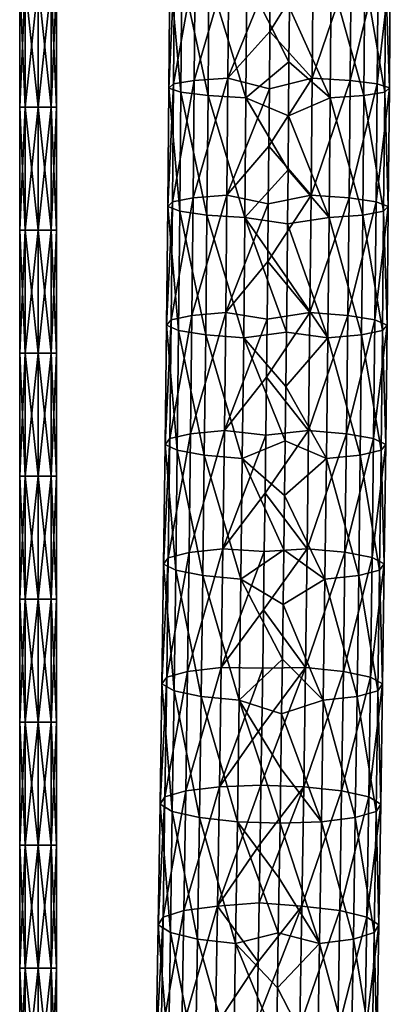
# Model space of a CAD drawing. Units: millimetres. Extents: x -35 to 35, y -754 to 140.
# Drawn here: x -1 to 11, y -396 to -364 of the extents above; entities that cross this region are included whole.
import ezdxf

# ---------------------------------------------------------------- set-up
doc = ezdxf.new("R2010")
doc.units = ezdxf.units.MM
doc.header["$LTSCALE"] = 6.378026
for name, color, linetype in [('109', 7, 'CONTINUOUS'), ('110', 7, 'CONTINUOUS'), ('65', 7, 'CONTINUOUS'), ('66', 7, 'CONTINUOUS')]:
    doc.layers.add(name, color=color, linetype=linetype)

msp = doc.modelspace()

# ---------------------------------------------------------------- linework, layer by layer
at = {"layer": '109', "linetype": 'CONTINUOUS'}
for points in [[(-0.424, -362.72, 0.424), (-0.6, -362.72), (-0.424, -366.724, 0.424), (-0.424, -362.72, 0.424)], [(-0.424, -366.724, 0.424), (-0.6, -362.72), (-0.6, -366.724), (-0.424, -366.724, 0.424)], [(0, -362.72, 0.6), (-0.424, -362.72, 0.424), (0, -366.724, 0.6), (0, -362.72, 0.6)], [(0, -366.724, 0.6), (-0.424, -362.72, 0.424), (-0.424, -366.724, 0.424), (0, -366.724, 0.6)], [(0.424, -362.72, 0.424), (0, -362.72, 0.6), (0.424, -366.724, 0.424), (0.424, -362.72, 0.424)], [(0.424, -366.724, 0.424), (0, -362.72, 0.6), (0, -366.724, 0.6), (0.424, -366.724, 0.424)], [(0.6, -362.72), (0.424, -362.72, 0.424), (0.6, -366.724), (0.6, -362.72)], [(0.6, -366.724), (0.424, -362.72, 0.424), (0.424, -366.724, 0.424), (0.6, -366.724)], [(-0.424, -366.724, 0.424), (-0.6, -366.724), (-0.424, -370.728, 0.424), (-0.424, -366.724, 0.424)], [(-0.424, -370.728, 0.424), (-0.6, -366.724), (-0.6, -370.728), (-0.424, -370.728, 0.424)], [(0, -366.724, 0.6), (-0.424, -366.724, 0.424), (0, -370.728, 0.6), (0, -366.724, 0.6)], [(0, -370.728, 0.6), (-0.424, -366.724, 0.424), (-0.424, -370.728, 0.424), (0, -370.728, 0.6)], [(0.424, -366.724, 0.424), (0, -366.724, 0.6), (0.424, -370.728, 0.424), (0.424, -366.724, 0.424)], [(0.424, -370.728, 0.424), (0, -366.724, 0.6), (0, -370.728, 0.6), (0.424, -370.728, 0.424)], [(0.6, -366.724), (0.424, -366.724, 0.424), (0.6, -370.728), (0.6, -366.724)], [(0.6, -370.728), (0.424, -366.724, 0.424), (0.424, -370.728, 0.424), (0.6, -370.728)], [(-0.424, -370.728, 0.424), (-0.6, -370.728), (-0.424, -374.732, 0.424), (-0.424, -370.728, 0.424)], [(-0.424, -374.732, 0.424), (-0.6, -370.728), (-0.6, -374.732), (-0.424, -374.732, 0.424)], [(0, -370.728, 0.6), (-0.424, -370.728, 0.424), (0, -374.732, 0.6), (0, -370.728, 0.6)], [(0, -374.732, 0.6), (-0.424, -370.728, 0.424), (-0.424, -374.732, 0.424), (0, -374.732, 0.6)], [(0.424, -370.728, 0.424), (0, -370.728, 0.6), (0.424, -374.732, 0.424), (0.424, -370.728, 0.424)], [(0.424, -374.732, 0.424), (0, -370.728, 0.6), (0, -374.732, 0.6), (0.424, -374.732, 0.424)], [(0.6, -370.728), (0.424, -370.728, 0.424), (0.6, -374.732), (0.6, -370.728)], [(0.6, -374.732), (0.424, -370.728, 0.424), (0.424, -374.732, 0.424), (0.6, -374.732)], [(-0.424, -374.732, 0.424), (-0.6, -374.732), (-0.424, -378.736, 0.424), (-0.424, -374.732, 0.424)], [(-0.424, -378.736, 0.424), (-0.6, -374.732), (-0.6, -378.736), (-0.424, -378.736, 0.424)], [(0, -374.732, 0.6), (-0.424, -374.732, 0.424), (0, -378.736, 0.6), (0, -374.732, 0.6)], [(0, -378.736, 0.6), (-0.424, -374.732, 0.424), (-0.424, -378.736, 0.424), (0, -378.736, 0.6)], [(0.424, -374.732, 0.424), (0, -374.732, 0.6), (0.424, -378.736, 0.424), (0.424, -374.732, 0.424)], [(0.424, -378.736, 0.424), (0, -374.732, 0.6), (0, -378.736, 0.6), (0.424, -378.736, 0.424)], [(0.6, -374.732), (0.424, -374.732, 0.424), (0.6, -378.736), (0.6, -374.732)], [(0.6, -378.736), (0.424, -374.732, 0.424), (0.424, -378.736, 0.424), (0.6, -378.736)], [(-0.424, -378.736, 0.424), (-0.6, -378.736), (-0.424, -382.74, 0.424), (-0.424, -378.736, 0.424)], [(-0.424, -382.74, 0.424), (-0.6, -378.736), (-0.6, -382.74), (-0.424, -382.74, 0.424)], [(0, -378.736, 0.6), (-0.424, -378.736, 0.424), (0, -382.74, 0.6), (0, -378.736, 0.6)], [(0, -382.74, 0.6), (-0.424, -378.736, 0.424), (-0.424, -382.74, 0.424), (0, -382.74, 0.6)], [(0.424, -378.736, 0.424), (0, -378.736, 0.6), (0.424, -382.74, 0.424), (0.424, -378.736, 0.424)], [(0.424, -382.74, 0.424), (0, -378.736, 0.6), (0, -382.74, 0.6), (0.424, -382.74, 0.424)], [(0.6, -378.736), (0.424, -378.736, 0.424), (0.6, -382.74), (0.6, -378.736)], [(0.6, -382.74), (0.424, -378.736, 0.424), (0.424, -382.74, 0.424), (0.6, -382.74)], [(-0.424, -382.74, 0.424), (-0.6, -382.74), (-0.424, -386.744, 0.424), (-0.424, -382.74, 0.424)], [(-0.424, -386.744, 0.424), (-0.6, -382.74), (-0.6, -386.744), (-0.424, -386.744, 0.424)], [(0, -382.74, 0.6), (-0.424, -382.74, 0.424), (0, -386.744, 0.6), (0, -382.74, 0.6)], [(0, -386.744, 0.6), (-0.424, -382.74, 0.424), (-0.424, -386.744, 0.424), (0, -386.744, 0.6)], [(0.424, -382.74, 0.424), (0, -382.74, 0.6), (0.424, -386.744, 0.424), (0.424, -382.74, 0.424)], [(0.424, -386.744, 0.424), (0, -382.74, 0.6), (0, -386.744, 0.6), (0.424, -386.744, 0.424)], [(0.6, -382.74), (0.424, -382.74, 0.424), (0.6, -386.744), (0.6, -382.74)], [(0.6, -386.744), (0.424, -382.74, 0.424), (0.424, -386.744, 0.424), (0.6, -386.744)], [(-0.424, -386.744, 0.424), (-0.6, -386.744), (-0.424, -390.748, 0.424), (-0.424, -386.744, 0.424)], [(-0.424, -390.748, 0.424), (-0.6, -386.744), (-0.6, -390.748), (-0.424, -390.748, 0.424)], [(0, -386.744, 0.6), (-0.424, -386.744, 0.424), (0, -390.748, 0.6), (0, -386.744, 0.6)], [(0, -390.748, 0.6), (-0.424, -386.744, 0.424), (-0.424, -390.748, 0.424), (0, -390.748, 0.6)], [(0.424, -386.744, 0.424), (0, -386.744, 0.6), (0.424, -390.748, 0.424), (0.424, -386.744, 0.424)], [(0.424, -390.748, 0.424), (0, -386.744, 0.6), (0, -390.748, 0.6), (0.424, -390.748, 0.424)], [(0.6, -386.744), (0.424, -386.744, 0.424), (0.6, -390.748), (0.6, -386.744)], [(0.6, -390.748), (0.424, -386.744, 0.424), (0.424, -390.748, 0.424), (0.6, -390.748)], [(-0.424, -390.748, 0.424), (-0.6, -390.748), (-0.424, -394.752, 0.424), (-0.424, -390.748, 0.424)], [(-0.424, -394.752, 0.424), (-0.6, -390.748), (-0.6, -394.752), (-0.424, -394.752, 0.424)], [(0, -390.748, 0.6), (-0.424, -390.748, 0.424), (0, -394.752, 0.6), (0, -390.748, 0.6)], [(0, -394.752, 0.6), (-0.424, -390.748, 0.424), (-0.424, -394.752, 0.424), (0, -394.752, 0.6)], [(0.424, -390.748, 0.424), (0, -390.748, 0.6), (0.424, -394.752, 0.424), (0.424, -390.748, 0.424)], [(0.424, -394.752, 0.424), (0, -390.748, 0.6), (0, -394.752, 0.6), (0.424, -394.752, 0.424)], [(0.6, -390.748), (0.424, -390.748, 0.424), (0.6, -394.752), (0.6, -390.748)], [(0.6, -394.752), (0.424, -390.748, 0.424), (0.424, -394.752, 0.424), (0.6, -394.752)], [(-0.424, -394.752, 0.424), (-0.6, -394.752), (-0.424, -398.756, 0.424), (-0.424, -394.752, 0.424)], [(-0.424, -398.756, 0.424), (-0.6, -394.752), (-0.6, -398.756), (-0.424, -398.756, 0.424)], [(0, -394.752, 0.6), (-0.424, -394.752, 0.424), (0, -398.756, 0.6), (0, -394.752, 0.6)], [(0, -398.756, 0.6), (-0.424, -394.752, 0.424), (-0.424, -398.756, 0.424), (0, -398.756, 0.6)], [(0.424, -394.752, 0.424), (0, -394.752, 0.6), (0.424, -398.756, 0.424), (0.424, -394.752, 0.424)], [(0.424, -398.756, 0.424), (0, -394.752, 0.6), (0, -398.756, 0.6), (0.424, -398.756, 0.424)], [(0.6, -394.752), (0.424, -394.752, 0.424), (0.6, -398.756), (0.6, -394.752)], [(0.6, -398.756), (0.424, -394.752, 0.424), (0.424, -398.756, 0.424), (0.6, -398.756)]]:
    msp.add_3dface(points, dxfattribs=at)
at = {"layer": '110', "linetype": 'CONTINUOUS'}
for points in [[(-0.6, -366.724), (-0.6, -362.72), (-0.424, -362.72, -0.424), (-0.6, -366.724)], [(-0.6, -366.724), (-0.424, -362.72, -0.424), (-0.424, -366.724, -0.424), (-0.6, -366.724)], [(-0.424, -362.72, -0.424), (0, -362.72, -0.6), (-0.424, -366.724, -0.424), (-0.424, -362.72, -0.424)], [(-0.424, -366.724, -0.424), (0, -362.72, -0.6), (0, -366.724, -0.6), (-0.424, -366.724, -0.424)], [(0, -362.72, -0.6), (0.424, -362.72, -0.424), (0, -366.724, -0.6), (0, -362.72, -0.6)], [(0, -366.724, -0.6), (0.424, -362.72, -0.424), (0.424, -366.724, -0.424), (0, -366.724, -0.6)], [(0.6, -362.72), (0.6, -366.724), (0.424, -366.724, -0.424), (0.6, -362.72)], [(0.424, -362.72, -0.424), (0.6, -362.72), (0.424, -366.724, -0.424), (0.424, -362.72, -0.424)], [(-0.6, -370.728), (-0.6, -366.724), (-0.424, -366.724, -0.424), (-0.6, -370.728)], [(-0.6, -370.728), (-0.424, -366.724, -0.424), (-0.424, -370.728, -0.424), (-0.6, -370.728)], [(-0.424, -366.724, -0.424), (0, -366.724, -0.6), (-0.424, -370.728, -0.424), (-0.424, -366.724, -0.424)], [(-0.424, -370.728, -0.424), (0, -366.724, -0.6), (0, -370.728, -0.6), (-0.424, -370.728, -0.424)], [(0, -366.724, -0.6), (0.424, -366.724, -0.424), (0, -370.728, -0.6), (0, -366.724, -0.6)], [(0, -370.728, -0.6), (0.424, -366.724, -0.424), (0.424, -370.728, -0.424), (0, -370.728, -0.6)], [(0.6, -366.724), (0.6, -370.728), (0.424, -370.728, -0.424), (0.6, -366.724)], [(0.424, -366.724, -0.424), (0.6, -366.724), (0.424, -370.728, -0.424), (0.424, -366.724, -0.424)], [(-0.6, -374.732), (-0.6, -370.728), (-0.424, -370.728, -0.424), (-0.6, -374.732)], [(-0.6, -374.732), (-0.424, -370.728, -0.424), (-0.424, -374.732, -0.424), (-0.6, -374.732)], [(-0.424, -370.728, -0.424), (0, -370.728, -0.6), (-0.424, -374.732, -0.424), (-0.424, -370.728, -0.424)], [(-0.424, -374.732, -0.424), (0, -370.728, -0.6), (0, -374.732, -0.6), (-0.424, -374.732, -0.424)], [(0, -370.728, -0.6), (0.424, -370.728, -0.424), (0, -374.732, -0.6), (0, -370.728, -0.6)], [(0, -374.732, -0.6), (0.424, -370.728, -0.424), (0.424, -374.732, -0.424), (0, -374.732, -0.6)], [(0.6, -370.728), (0.6, -374.732), (0.424, -374.732, -0.424), (0.6, -370.728)], [(0.424, -370.728, -0.424), (0.6, -370.728), (0.424, -374.732, -0.424), (0.424, -370.728, -0.424)], [(-0.6, -378.736), (-0.6, -374.732), (-0.424, -374.732, -0.424), (-0.6, -378.736)], [(-0.6, -378.736), (-0.424, -374.732, -0.424), (-0.424, -378.736, -0.424), (-0.6, -378.736)], [(-0.424, -374.732, -0.424), (0, -374.732, -0.6), (-0.424, -378.736, -0.424), (-0.424, -374.732, -0.424)], [(-0.424, -378.736, -0.424), (0, -374.732, -0.6), (0, -378.736, -0.6), (-0.424, -378.736, -0.424)], [(0, -374.732, -0.6), (0.424, -374.732, -0.424), (0, -378.736, -0.6), (0, -374.732, -0.6)], [(0, -378.736, -0.6), (0.424, -374.732, -0.424), (0.424, -378.736, -0.424), (0, -378.736, -0.6)], [(0.6, -374.732), (0.6, -378.736), (0.424, -378.736, -0.424), (0.6, -374.732)], [(0.424, -374.732, -0.424), (0.6, -374.732), (0.424, -378.736, -0.424), (0.424, -374.732, -0.424)], [(-0.6, -382.74), (-0.6, -378.736), (-0.424, -378.736, -0.424), (-0.6, -382.74)], [(-0.6, -382.74), (-0.424, -378.736, -0.424), (-0.424, -382.74, -0.424), (-0.6, -382.74)], [(-0.424, -378.736, -0.424), (0, -378.736, -0.6), (-0.424, -382.74, -0.424), (-0.424, -378.736, -0.424)], [(-0.424, -382.74, -0.424), (0, -378.736, -0.6), (0, -382.74, -0.6), (-0.424, -382.74, -0.424)], [(0, -378.736, -0.6), (0.424, -378.736, -0.424), (0, -382.74, -0.6), (0, -378.736, -0.6)], [(0, -382.74, -0.6), (0.424, -378.736, -0.424), (0.424, -382.74, -0.424), (0, -382.74, -0.6)], [(0.6, -378.736), (0.6, -382.74), (0.424, -382.74, -0.424), (0.6, -378.736)], [(0.424, -378.736, -0.424), (0.6, -378.736), (0.424, -382.74, -0.424), (0.424, -378.736, -0.424)], [(-0.6, -386.744), (-0.6, -382.74), (-0.424, -382.74, -0.424), (-0.6, -386.744)], [(-0.6, -386.744), (-0.424, -382.74, -0.424), (-0.424, -386.744, -0.424), (-0.6, -386.744)], [(-0.424, -382.74, -0.424), (0, -382.74, -0.6), (-0.424, -386.744, -0.424), (-0.424, -382.74, -0.424)], [(-0.424, -386.744, -0.424), (0, -382.74, -0.6), (0, -386.744, -0.6), (-0.424, -386.744, -0.424)], [(0, -382.74, -0.6), (0.424, -382.74, -0.424), (0, -386.744, -0.6), (0, -382.74, -0.6)], [(0, -386.744, -0.6), (0.424, -382.74, -0.424), (0.424, -386.744, -0.424), (0, -386.744, -0.6)], [(0.6, -382.74), (0.6, -386.744), (0.424, -386.744, -0.424), (0.6, -382.74)], [(0.424, -382.74, -0.424), (0.6, -382.74), (0.424, -386.744, -0.424), (0.424, -382.74, -0.424)], [(-0.6, -390.748), (-0.6, -386.744), (-0.424, -386.744, -0.424), (-0.6, -390.748)], [(-0.6, -390.748), (-0.424, -386.744, -0.424), (-0.424, -390.748, -0.424), (-0.6, -390.748)], [(-0.424, -386.744, -0.424), (0, -386.744, -0.6), (-0.424, -390.748, -0.424), (-0.424, -386.744, -0.424)], [(-0.424, -390.748, -0.424), (0, -386.744, -0.6), (0, -390.748, -0.6), (-0.424, -390.748, -0.424)], [(0, -386.744, -0.6), (0.424, -386.744, -0.424), (0, -390.748, -0.6), (0, -386.744, -0.6)], [(0, -390.748, -0.6), (0.424, -386.744, -0.424), (0.424, -390.748, -0.424), (0, -390.748, -0.6)], [(0.6, -386.744), (0.6, -390.748), (0.424, -390.748, -0.424), (0.6, -386.744)], [(0.424, -386.744, -0.424), (0.6, -386.744), (0.424, -390.748, -0.424), (0.424, -386.744, -0.424)], [(-0.6, -394.752), (-0.6, -390.748), (-0.424, -390.748, -0.424), (-0.6, -394.752)], [(-0.6, -394.752), (-0.424, -390.748, -0.424), (-0.424, -394.752, -0.424), (-0.6, -394.752)], [(-0.424, -390.748, -0.424), (0, -390.748, -0.6), (-0.424, -394.752, -0.424), (-0.424, -390.748, -0.424)], [(-0.424, -394.752, -0.424), (0, -390.748, -0.6), (0, -394.752, -0.6), (-0.424, -394.752, -0.424)], [(0, -390.748, -0.6), (0.424, -390.748, -0.424), (0, -394.752, -0.6), (0, -390.748, -0.6)], [(0, -394.752, -0.6), (0.424, -390.748, -0.424), (0.424, -394.752, -0.424), (0, -394.752, -0.6)], [(0.6, -390.748), (0.6, -394.752), (0.424, -394.752, -0.424), (0.6, -390.748)], [(0.424, -390.748, -0.424), (0.6, -390.748), (0.424, -394.752, -0.424), (0.424, -390.748, -0.424)], [(-0.6, -398.756), (-0.6, -394.752), (-0.424, -394.752, -0.424), (-0.6, -398.756)], [(-0.6, -398.756), (-0.424, -394.752, -0.424), (-0.424, -398.756, -0.424), (-0.6, -398.756)], [(-0.424, -394.752, -0.424), (0, -394.752, -0.6), (-0.424, -398.756, -0.424), (-0.424, -394.752, -0.424)], [(-0.424, -398.756, -0.424), (0, -394.752, -0.6), (0, -398.756, -0.6), (-0.424, -398.756, -0.424)], [(0, -394.752, -0.6), (0.424, -394.752, -0.424), (0, -398.756, -0.6), (0, -394.752, -0.6)], [(0, -398.756, -0.6), (0.424, -394.752, -0.424), (0.424, -398.756, -0.424), (0, -398.756, -0.6)], [(0.6, -394.752), (0.6, -398.756), (0.424, -398.756, -0.424), (0.6, -394.752)], [(0.424, -394.752, -0.424), (0.6, -394.752), (0.424, -398.756, -0.424), (0.424, -394.752, -0.424)]]:
    msp.add_3dface(points, dxfattribs=at)
at = {"layer": '65', "linetype": 'CONTINUOUS'}
for points in [[(8.908, -365.786, -28.73), (8.937, -361.995, -29.066), (7.532, -364.264, -28.721), (8.908, -365.786, -28.73)], [(7.532, -364.264, -28.721), (8.937, -361.995, -29.066), (7.546, -362.402, -28.882), (7.532, -364.264, -28.721)], [(8.908, -365.786, -28.73), (10.171, -362.058, -29.737), (8.937, -361.995, -29.066), (8.908, -365.786, -28.73)], [(10.141, -365.861, -29.4), (10.171, -362.058, -29.737), (8.908, -365.786, -28.73), (10.141, -365.861, -29.4)], [(10.141, -365.861, -29.4), (11.053, -362.153, -30.828), (10.171, -362.058, -29.737), (10.141, -365.861, -29.4)], [(11.023, -365.973, -30.49), (11.053, -362.153, -30.828), (10.141, -365.861, -29.4), (11.023, -365.973, -30.49)], [(11.023, -365.973, -30.49), (11.448, -362.264, -32.173), (11.053, -362.153, -30.828), (11.023, -365.973, -30.49)], [(10.589, -366.349, -34.452), (9.523, -362.534, -35.674), (10.62, -362.471, -34.796), (10.589, -366.349, -34.452)], [(10.589, -366.349, -34.452), (10.62, -362.471, -34.796), (11.265, -366.237, -33.225), (10.589, -366.349, -34.452)], [(11.265, -366.237, -33.225), (10.62, -362.471, -34.796), (11.295, -362.376, -33.567), (11.265, -366.237, -33.225)], [(11.418, -366.105, -31.833), (11.448, -362.264, -32.173), (11.023, -365.973, -30.49), (11.418, -366.105, -31.833)], [(11.265, -366.237, -33.225), (11.295, -362.376, -33.567), (11.418, -366.105, -31.833), (11.265, -366.237, -33.225)], [(11.418, -366.105, -31.833), (11.295, -362.376, -33.567), (11.448, -362.264, -32.173), (11.418, -366.105, -31.833)], [(9.493, -366.424, -35.329), (8.168, -363.5, -35.987), (9.523, -362.534, -35.674), (9.493, -366.424, -35.329)], [(9.493, -366.424, -35.329), (9.523, -362.534, -35.674), (10.589, -366.349, -34.452), (9.493, -366.424, -35.329)], [(8.154, -365.254, -35.833), (8.168, -363.5, -35.987), (9.493, -366.424, -35.329), (8.154, -365.254, -35.833)], [(7.517, -366.13, -28.546), (8.908, -365.786, -28.73), (7.532, -364.264, -28.721), (7.517, -366.13, -28.546)], [(8.14, -367.01, -35.666), (8.154, -365.254, -35.833), (9.493, -366.424, -35.329), (8.14, -367.01, -35.666)], [(8.873, -369.593, -28.337), (8.908, -365.786, -28.73), (7.5, -367.999, -28.357), (8.873, -369.593, -28.337)], [(7.5, -367.999, -28.357), (8.908, -365.786, -28.73), (7.517, -366.13, -28.546), (7.5, -367.999, -28.357)], [(8.873, -369.593, -28.337), (10.141, -365.861, -29.4), (8.908, -365.786, -28.73), (8.873, -369.593, -28.337)], [(10.107, -369.679, -29.006), (10.141, -365.861, -29.4), (8.873, -369.593, -28.337), (10.107, -369.679, -29.006)], [(10.107, -369.679, -29.006), (11.023, -365.973, -30.49), (10.141, -365.861, -29.4), (10.107, -369.679, -29.006)], [(10.988, -369.807, -30.094), (11.023, -365.973, -30.49), (10.107, -369.679, -29.006), (10.988, -369.807, -30.094)], [(10.988, -369.807, -30.094), (11.418, -366.105, -31.833), (11.023, -365.973, -30.49), (10.988, -369.807, -30.094)], [(11.231, -370.111, -32.825), (10.589, -366.349, -34.452), (11.265, -366.237, -33.225), (11.231, -370.111, -32.825)], [(11.383, -369.959, -31.435), (11.418, -366.105, -31.833), (10.988, -369.807, -30.094), (11.383, -369.959, -31.435)], [(11.231, -370.111, -32.825), (11.265, -366.237, -33.225), (11.383, -369.959, -31.435), (11.231, -370.111, -32.825)], [(11.383, -369.959, -31.435), (11.265, -366.237, -33.225), (11.418, -366.105, -31.833), (11.383, -369.959, -31.435)], [(9.458, -370.326, -34.926), (8.14, -367.01, -35.666), (9.493, -366.424, -35.329), (9.458, -370.326, -34.926)], [(9.458, -370.326, -34.926), (9.493, -366.424, -35.329), (10.554, -370.24, -34.051), (9.458, -370.326, -34.926)], [(10.554, -370.24, -34.051), (9.493, -366.424, -35.329), (10.589, -366.349, -34.452), (10.554, -370.24, -34.051)], [(10.554, -370.24, -34.051), (10.589, -366.349, -34.452), (11.231, -370.111, -32.825), (10.554, -370.24, -34.051)], [(8.124, -368.769, -35.488), (8.14, -367.01, -35.666), (9.458, -370.326, -34.926), (8.124, -368.769, -35.488)], [(7.482, -369.873, -28.154), (8.873, -369.593, -28.337), (7.5, -367.999, -28.357), (7.482, -369.873, -28.154)], [(8.107, -370.53, -35.298), (8.124, -368.769, -35.488), (9.458, -370.326, -34.926), (8.107, -370.53, -35.298)], [(8.834, -373.415, -27.889), (8.873, -369.593, -28.337), (7.463, -371.749, -27.938), (8.834, -373.415, -27.889)], [(7.463, -371.749, -27.938), (8.873, -369.593, -28.337), (7.482, -369.873, -28.154), (7.463, -371.749, -27.938)], [(8.834, -373.415, -27.889), (10.107, -369.679, -29.006), (8.873, -369.593, -28.337), (8.834, -373.415, -27.889)], [(10.068, -373.512, -28.557), (10.107, -369.679, -29.006), (8.834, -373.415, -27.889), (10.068, -373.512, -28.557)], [(10.068, -373.512, -28.557), (10.988, -369.807, -30.094), (10.107, -369.679, -29.006), (10.068, -373.512, -28.557)], [(10.949, -373.656, -29.643), (10.988, -369.807, -30.094), (10.068, -373.512, -28.557), (10.949, -373.656, -29.643)], [(10.949, -373.656, -29.643), (11.383, -369.959, -31.435), (10.988, -369.807, -30.094), (10.949, -373.656, -29.643)], [(11.191, -373.997, -32.369), (10.554, -370.24, -34.051), (11.231, -370.111, -32.825), (11.191, -373.997, -32.369)], [(11.343, -373.826, -30.981), (11.383, -369.959, -31.435), (10.949, -373.656, -29.643), (11.343, -373.826, -30.981)], [(11.191, -373.997, -32.369), (11.231, -370.111, -32.825), (11.343, -373.826, -30.981), (11.191, -373.997, -32.369)], [(11.343, -373.826, -30.981), (11.231, -370.111, -32.825), (11.383, -369.959, -31.435), (11.343, -373.826, -30.981)], [(9.417, -374.238, -34.467), (8.107, -370.53, -35.298), (9.458, -370.326, -34.926), (9.417, -374.238, -34.467)], [(9.417, -374.238, -34.467), (9.458, -370.326, -34.926), (10.514, -374.141, -33.593), (9.417, -374.238, -34.467)], [(10.514, -374.141, -33.593), (9.458, -370.326, -34.926), (10.554, -370.24, -34.051), (10.514, -374.141, -33.593)], [(10.514, -374.141, -33.593), (10.554, -370.24, -34.051), (11.191, -373.997, -32.369), (10.514, -374.141, -33.593)], [(8.09, -372.293, -35.097), (8.107, -370.53, -35.298), (9.417, -374.238, -34.467), (8.09, -372.293, -35.097)], [(7.443, -373.63, -27.71), (8.834, -373.415, -27.889), (7.463, -371.749, -27.938), (7.443, -373.63, -27.71)], [(8.071, -374.058, -34.884), (8.09, -372.293, -35.097), (9.417, -374.238, -34.467), (8.071, -374.058, -34.884)], [(8.79, -377.252, -27.387), (8.834, -373.415, -27.889), (7.422, -375.514, -27.468), (8.79, -377.252, -27.387)], [(7.422, -375.514, -27.468), (8.834, -373.415, -27.889), (7.443, -373.63, -27.71), (7.422, -375.514, -27.468)], [(8.79, -377.252, -27.387), (10.068, -373.512, -28.557), (8.834, -373.415, -27.889), (8.79, -377.252, -27.387)], [(10.024, -377.359, -28.053), (10.068, -373.512, -28.557), (8.79, -377.252, -27.387), (10.024, -377.359, -28.053)], [(10.024, -377.359, -28.053), (10.949, -373.656, -29.643), (10.068, -373.512, -28.557), (10.024, -377.359, -28.053)], [(10.905, -377.518, -29.137), (10.949, -373.656, -29.643), (10.024, -377.359, -28.053), (10.905, -377.518, -29.137)], [(10.905, -377.518, -29.137), (11.343, -373.826, -30.981), (10.949, -373.656, -29.643), (10.905, -377.518, -29.137)], [(11.146, -377.894, -31.859), (10.514, -374.141, -33.593), (11.191, -373.997, -32.369), (11.146, -377.894, -31.859)], [(11.299, -377.706, -30.474), (11.343, -373.826, -30.981), (10.905, -377.518, -29.137), (11.299, -377.706, -30.474)], [(11.146, -377.894, -31.859), (11.191, -373.997, -32.369), (11.299, -377.706, -30.474), (11.146, -377.894, -31.859)], [(11.299, -377.706, -30.474), (11.191, -373.997, -32.369), (11.343, -373.826, -30.981), (11.299, -377.706, -30.474)], [(8.052, -375.826, -34.661), (8.071, -374.058, -34.884), (9.417, -374.238, -34.467), (8.052, -375.826, -34.661)], [(9.373, -378.161, -33.954), (8.052, -375.826, -34.661), (9.417, -374.238, -34.467), (9.373, -378.161, -33.954)], [(9.373, -378.161, -33.954), (9.417, -374.238, -34.467), (10.47, -378.054, -33.081), (9.373, -378.161, -33.954)], [(10.47, -378.054, -33.081), (9.417, -374.238, -34.467), (10.514, -374.141, -33.593), (10.47, -378.054, -33.081)], [(10.47, -378.054, -33.081), (10.514, -374.141, -33.593), (11.146, -377.894, -31.859), (10.47, -378.054, -33.081)], [(7.4, -377.402, -27.213), (8.79, -377.252, -27.387), (7.422, -375.514, -27.468), (7.4, -377.402, -27.213)], [(8.031, -377.595, -34.427), (8.052, -375.826, -34.661), (9.373, -378.161, -33.954), (8.031, -377.595, -34.427)], [(8.742, -381.104, -26.834), (8.79, -377.252, -27.387), (7.377, -379.294, -26.947), (8.742, -381.104, -26.834)], [(7.377, -379.294, -26.947), (8.79, -377.252, -27.387), (7.4, -377.402, -27.213), (7.377, -379.294, -26.947)], [(8.742, -381.104, -26.834), (10.024, -377.359, -28.053), (8.79, -377.252, -27.387), (8.742, -381.104, -26.834)], [(9.975, -381.22, -27.499), (10.024, -377.359, -28.053), (8.742, -381.104, -26.834), (9.975, -381.22, -27.499)], [(9.975, -381.22, -27.499), (10.905, -377.518, -29.137), (10.024, -377.359, -28.053), (9.975, -381.22, -27.499)], [(10.856, -381.393, -28.581), (10.905, -377.518, -29.137), (9.975, -381.22, -27.499), (10.856, -381.393, -28.581)], [(10.856, -381.393, -28.581), (11.299, -377.706, -30.474), (10.905, -377.518, -29.137), (10.856, -381.393, -28.581)], [(8.01, -379.366, -34.182), (8.031, -377.595, -34.427), (9.373, -378.161, -33.954), (8.01, -379.366, -34.182)], [(11.25, -381.598, -29.915), (11.299, -377.706, -30.474), (10.856, -381.393, -28.581), (11.25, -381.598, -29.915)], [(11.25, -381.598, -29.915), (11.146, -377.894, -31.859), (11.299, -377.706, -30.474), (11.25, -381.598, -29.915)], [(9.323, -382.094, -33.389), (8.01, -379.366, -34.182), (9.373, -378.161, -33.954), (9.323, -382.094, -33.389)], [(9.323, -382.094, -33.389), (9.373, -378.161, -33.954), (10.42, -381.978, -32.517), (9.323, -382.094, -33.389)], [(10.42, -381.978, -32.517), (9.373, -378.161, -33.954), (10.47, -378.054, -33.081), (10.42, -381.978, -32.517)], [(10.42, -381.978, -32.517), (10.47, -378.054, -33.081), (11.097, -381.804, -31.297), (10.42, -381.978, -32.517)], [(11.097, -381.804, -31.297), (10.47, -378.054, -33.081), (11.146, -377.894, -31.859), (11.097, -381.804, -31.297)], [(11.097, -381.804, -31.297), (11.146, -377.894, -31.859), (11.25, -381.598, -29.915), (11.097, -381.804, -31.297)], [(7.352, -381.189, -26.667), (8.742, -381.104, -26.834), (7.377, -379.294, -26.947), (7.352, -381.189, -26.667)], [(7.987, -381.14, -33.927), (8.01, -379.366, -34.182), (9.323, -382.094, -33.389), (7.987, -381.14, -33.927)], [(8.689, -384.969, -26.231), (8.742, -381.104, -26.834), (7.327, -383.087, -26.376), (8.689, -384.969, -26.231)], [(7.327, -383.087, -26.376), (8.742, -381.104, -26.834), (7.352, -381.189, -26.667), (7.327, -383.087, -26.376)], [(7.964, -382.915, -33.661), (7.987, -381.14, -33.927), (9.323, -382.094, -33.389), (7.964, -382.915, -33.661)], [(8.689, -384.969, -26.231), (9.975, -381.22, -27.499), (8.742, -381.104, -26.834), (8.689, -384.969, -26.231)], [(9.922, -385.094, -26.894), (9.975, -381.22, -27.499), (8.689, -384.969, -26.231), (9.922, -385.094, -26.894)], [(9.922, -385.094, -26.894), (10.856, -381.393, -28.581), (9.975, -381.22, -27.499), (9.922, -385.094, -26.894)], [(10.803, -385.282, -27.974), (10.856, -381.393, -28.581), (9.922, -385.094, -26.894), (10.803, -385.282, -27.974)], [(10.803, -385.282, -27.974), (11.25, -381.598, -29.915), (10.856, -381.393, -28.581), (10.803, -385.282, -27.974)], [(11.197, -385.503, -29.306), (11.25, -381.598, -29.915), (10.803, -385.282, -27.974), (11.197, -385.503, -29.306)], [(11.197, -385.503, -29.306), (11.097, -381.804, -31.297), (11.25, -381.598, -29.915), (11.197, -385.503, -29.306)], [(10.367, -385.912, -31.904), (9.323, -382.094, -33.389), (10.42, -381.978, -32.517), (10.367, -385.912, -31.904)], [(10.367, -385.912, -31.904), (10.42, -381.978, -32.517), (11.044, -385.724, -30.686), (10.367, -385.912, -31.904)], [(11.044, -385.724, -30.686), (10.42, -381.978, -32.517), (11.097, -381.804, -31.297), (11.044, -385.724, -30.686)], [(11.044, -385.724, -30.686), (11.097, -381.804, -31.297), (11.197, -385.503, -29.306), (11.044, -385.724, -30.686)], [(9.269, -386.037, -32.774), (7.964, -382.915, -33.661), (9.323, -382.094, -33.389), (9.269, -386.037, -32.774)], [(9.269, -386.037, -32.774), (9.323, -382.094, -33.389), (10.367, -385.912, -31.904), (9.269, -386.037, -32.774)], [(7.94, -384.693, -33.386), (7.964, -382.915, -33.661), (9.269, -386.037, -32.774), (7.94, -384.693, -33.386)], [(7.3, -384.989, -26.074), (8.689, -384.969, -26.231), (7.327, -383.087, -26.376), (7.3, -384.989, -26.074)], [(7.915, -386.472, -33.1), (7.94, -384.693, -33.386), (9.269, -386.037, -32.774), (7.915, -386.472, -33.1)], [(8.632, -388.849, -25.58), (8.689, -384.969, -26.231), (7.244, -388.802, -25.434), (8.632, -388.849, -25.58)], [(7.244, -388.802, -25.434), (8.689, -384.969, -26.231), (7.273, -386.894, -25.76), (7.244, -388.802, -25.434)], [(7.273, -386.894, -25.76), (8.689, -384.969, -26.231), (7.3, -384.989, -26.074), (7.273, -386.894, -25.76)], [(8.632, -388.849, -25.58), (9.922, -385.094, -26.894), (8.689, -384.969, -26.231), (8.632, -388.849, -25.58)], [(9.865, -388.982, -26.243), (9.922, -385.094, -26.894), (8.632, -388.849, -25.58), (9.865, -388.982, -26.243)], [(9.865, -388.982, -26.243), (10.803, -385.282, -27.974), (9.922, -385.094, -26.894), (9.865, -388.982, -26.243)], [(10.746, -389.182, -27.32), (10.803, -385.282, -27.974), (9.865, -388.982, -26.243), (10.746, -389.182, -27.32)], [(10.746, -389.182, -27.32), (11.197, -385.503, -29.306), (10.803, -385.282, -27.974), (10.746, -389.182, -27.32)], [(11.139, -389.419, -28.649), (11.197, -385.503, -29.306), (10.746, -389.182, -27.32), (11.139, -389.419, -28.649)], [(11.139, -389.419, -28.649), (11.044, -385.724, -30.686), (11.197, -385.503, -29.306), (11.139, -389.419, -28.649)], [(10.986, -389.655, -30.027), (10.367, -385.912, -31.904), (11.044, -385.724, -30.686), (10.986, -389.655, -30.027)], [(10.986, -389.655, -30.027), (11.044, -385.724, -30.686), (11.139, -389.419, -28.649), (10.986, -389.655, -30.027)], [(9.211, -389.989, -32.112), (7.915, -386.472, -33.1), (9.269, -386.037, -32.774), (9.211, -389.989, -32.112)], [(9.211, -389.989, -32.112), (9.269, -386.037, -32.774), (10.309, -389.855, -31.243), (9.211, -389.989, -32.112)], [(10.309, -389.855, -31.243), (9.269, -386.037, -32.774), (10.367, -385.912, -31.904), (10.309, -389.855, -31.243)], [(10.309, -389.855, -31.243), (10.367, -385.912, -31.904), (10.986, -389.655, -30.027), (10.309, -389.855, -31.243)], [(7.889, -388.253, -32.805), (7.915, -386.472, -33.1), (9.211, -389.989, -32.112), (7.889, -388.253, -32.805)], [(7.863, -390.036, -32.501), (7.889, -388.253, -32.805), (9.211, -389.989, -32.112), (7.863, -390.036, -32.501)], [(8.571, -392.741, -24.884), (8.632, -388.849, -25.58), (7.184, -392.629, -24.75), (8.571, -392.741, -24.884)], [(7.184, -392.629, -24.75), (8.632, -388.849, -25.58), (7.215, -390.714, -25.098), (7.184, -392.629, -24.75)], [(7.215, -390.714, -25.098), (8.632, -388.849, -25.58), (7.244, -388.802, -25.434), (7.215, -390.714, -25.098)], [(8.571, -392.741, -24.884), (9.865, -388.982, -26.243), (8.632, -388.849, -25.58), (8.571, -392.741, -24.884)], [(9.804, -392.883, -25.545), (9.865, -388.982, -26.243), (8.571, -392.741, -24.884), (9.804, -392.883, -25.545)], [(9.804, -392.883, -25.545), (10.746, -389.182, -27.32), (9.865, -388.982, -26.243), (9.804, -392.883, -25.545)], [(10.685, -393.095, -26.621), (10.746, -389.182, -27.32), (9.804, -392.883, -25.545), (10.685, -393.095, -26.621)], [(10.685, -393.095, -26.621), (11.139, -389.419, -28.649), (10.746, -389.182, -27.32), (10.685, -393.095, -26.621)], [(10.924, -393.597, -29.322), (10.309, -389.855, -31.243), (10.986, -389.655, -30.027), (10.924, -393.597, -29.322)], [(11.078, -393.346, -27.947), (11.139, -389.419, -28.649), (10.685, -393.095, -26.621), (11.078, -393.346, -27.947)], [(10.924, -393.597, -29.322), (10.986, -389.655, -30.027), (11.078, -393.346, -27.947), (10.924, -393.597, -29.322)], [(11.078, -393.346, -27.947), (10.986, -389.655, -30.027), (11.139, -389.419, -28.649), (11.078, -393.346, -27.947)], [(7.835, -391.821, -32.187), (7.863, -390.036, -32.501), (9.149, -393.951, -31.403), (7.835, -391.821, -32.187)], [(9.149, -393.951, -31.403), (7.863, -390.036, -32.501), (9.211, -389.989, -32.112), (9.149, -393.951, -31.403)], [(9.149, -393.951, -31.403), (9.211, -389.989, -32.112), (10.247, -393.809, -30.536), (9.149, -393.951, -31.403)], [(10.247, -393.809, -30.536), (9.211, -389.989, -32.112), (10.309, -389.855, -31.243), (10.247, -393.809, -30.536)], [(10.247, -393.809, -30.536), (10.309, -389.855, -31.243), (10.924, -393.597, -29.322), (10.247, -393.809, -30.536)], [(7.807, -393.608, -31.864), (7.835, -391.821, -32.187), (9.149, -393.951, -31.403), (7.807, -393.608, -31.864)], [(8.507, -396.647, -24.145), (8.571, -392.741, -24.884), (7.121, -396.468, -24.024), (8.507, -396.647, -24.145)], [(7.121, -396.468, -24.024), (8.571, -392.741, -24.884), (7.153, -394.547, -24.392), (7.121, -396.468, -24.024)], [(7.153, -394.547, -24.392), (8.571, -392.741, -24.884), (7.184, -392.629, -24.75), (7.153, -394.547, -24.392)], [(8.507, -396.647, -24.145), (9.804, -392.883, -25.545), (8.571, -392.741, -24.884), (8.507, -396.647, -24.145)], [(9.74, -396.796, -24.804), (9.804, -392.883, -25.545), (8.507, -396.647, -24.145), (9.74, -396.796, -24.804)], [(9.74, -396.796, -24.804), (10.685, -393.095, -26.621), (9.804, -392.883, -25.545), (9.74, -396.796, -24.804)], [(10.62, -397.02, -25.878), (10.685, -393.095, -26.621), (9.74, -396.796, -24.804), (10.62, -397.02, -25.878)], [(10.62, -397.02, -25.878), (11.078, -393.346, -27.947), (10.685, -393.095, -26.621), (10.62, -397.02, -25.878)], [(11.013, -397.284, -27.202), (11.078, -393.346, -27.947), (10.62, -397.02, -25.878), (11.013, -397.284, -27.202)], [(11.013, -397.284, -27.202), (10.924, -393.597, -29.322), (11.078, -393.346, -27.947), (11.013, -397.284, -27.202)], [(7.778, -395.397, -31.532), (7.807, -393.608, -31.864), (9.149, -393.951, -31.403), (7.778, -395.397, -31.532)], [(10.181, -397.772, -29.785), (9.149, -393.951, -31.403), (10.247, -393.809, -30.536), (10.181, -397.772, -29.785)], [(10.181, -397.772, -29.785), (10.247, -393.809, -30.536), (10.859, -397.548, -28.574), (10.181, -397.772, -29.785)], [(10.859, -397.548, -28.574), (10.247, -393.809, -30.536), (10.924, -393.597, -29.322), (10.859, -397.548, -28.574)], [(10.859, -397.548, -28.574), (10.924, -393.597, -29.322), (11.013, -397.284, -27.202), (10.859, -397.548, -28.574)], [(9.084, -397.922, -30.651), (7.778, -395.397, -31.532), (9.149, -393.951, -31.403), (9.084, -397.922, -30.651)], [(9.084, -397.922, -30.651), (9.149, -393.951, -31.403), (10.181, -397.772, -29.785), (9.084, -397.922, -30.651)], [(7.748, -397.187, -31.192), (7.778, -395.397, -31.532), (9.084, -397.922, -30.651), (7.748, -397.187, -31.192)]]:
    msp.add_3dface(points, dxfattribs=at)
at = {"layer": '66', "linetype": 'CONTINUOUS'}
for points in [[(4.398, -365.974, -31.077), (4.428, -362.153, -31.416), (4.246, -366.106, -32.469), (4.398, -365.974, -31.077)], [(4.246, -366.106, -32.469), (4.428, -362.153, -31.416), (4.276, -362.265, -32.809), (4.246, -366.106, -32.469)], [(5.074, -365.862, -29.85), (5.104, -362.059, -30.187), (4.398, -365.974, -31.077), (5.074, -365.862, -29.85)], [(4.398, -365.974, -31.077), (5.104, -362.059, -30.187), (4.428, -362.153, -31.416), (4.398, -365.974, -31.077)], [(6.171, -365.787, -28.973), (6.2, -361.995, -29.309), (5.074, -365.862, -29.85), (6.171, -365.787, -28.973)], [(5.074, -365.862, -29.85), (6.2, -361.995, -29.309), (5.104, -362.059, -30.187), (5.074, -365.862, -29.85)], [(6.171, -365.787, -28.973), (7.546, -362.402, -28.882), (6.2, -361.995, -29.309), (6.171, -365.787, -28.973)], [(4.246, -366.106, -32.469), (4.276, -362.265, -32.809), (4.641, -366.238, -33.812), (4.246, -366.106, -32.469)], [(4.641, -366.238, -33.812), (4.276, -362.265, -32.809), (4.671, -362.377, -34.154), (4.641, -366.238, -33.812)], [(4.641, -366.238, -33.812), (4.671, -362.377, -34.154), (5.522, -366.35, -34.902), (4.641, -366.238, -33.812)], [(5.522, -366.35, -34.902), (4.671, -362.377, -34.154), (5.552, -362.471, -35.245), (5.522, -366.35, -34.902)], [(5.522, -366.35, -34.902), (5.552, -362.471, -35.245), (6.756, -366.425, -35.572), (5.522, -366.35, -34.902)], [(6.756, -366.425, -35.572), (5.552, -362.471, -35.245), (6.786, -362.534, -35.916), (6.756, -366.425, -35.572)], [(7.532, -364.264, -28.721), (7.546, -362.402, -28.882), (6.171, -365.787, -28.973), (7.532, -364.264, -28.721)], [(8.154, -365.254, -35.833), (6.756, -366.425, -35.572), (6.786, -362.534, -35.916), (8.154, -365.254, -35.833)], [(8.168, -363.5, -35.987), (8.154, -365.254, -35.833), (6.786, -362.534, -35.916), (8.168, -363.5, -35.987)], [(7.517, -366.13, -28.546), (7.532, -364.264, -28.721), (6.171, -365.787, -28.973), (7.517, -366.13, -28.546)], [(8.154, -365.254, -35.833), (8.14, -367.01, -35.666), (6.756, -366.425, -35.572), (8.154, -365.254, -35.833)], [(4.364, -369.808, -30.682), (4.398, -365.974, -31.077), (4.211, -369.96, -32.071), (4.364, -369.808, -30.682)], [(4.211, -369.96, -32.071), (4.398, -365.974, -31.077), (4.246, -366.106, -32.469), (4.211, -369.96, -32.071)], [(5.04, -369.68, -29.455), (5.074, -365.862, -29.85), (4.364, -369.808, -30.682), (5.04, -369.68, -29.455)], [(4.364, -369.808, -30.682), (5.074, -365.862, -29.85), (4.398, -365.974, -31.077), (4.364, -369.808, -30.682)], [(6.137, -369.594, -28.58), (6.171, -365.787, -28.973), (5.04, -369.68, -29.455), (6.137, -369.594, -28.58)], [(5.04, -369.68, -29.455), (6.171, -365.787, -28.973), (5.074, -365.862, -29.85), (5.04, -369.68, -29.455)], [(6.137, -369.594, -28.58), (7.517, -366.13, -28.546), (6.171, -365.787, -28.973), (6.137, -369.594, -28.58)], [(4.211, -369.96, -32.071), (4.246, -366.106, -32.469), (4.606, -370.112, -33.412), (4.211, -369.96, -32.071)], [(4.606, -370.112, -33.412), (4.246, -366.106, -32.469), (4.641, -366.238, -33.812), (4.606, -370.112, -33.412)], [(4.606, -370.112, -33.412), (4.641, -366.238, -33.812), (5.487, -370.24, -34.5), (4.606, -370.112, -33.412)], [(5.487, -370.24, -34.5), (4.641, -366.238, -33.812), (5.522, -366.35, -34.902), (5.487, -370.24, -34.5)], [(7.5, -367.999, -28.357), (7.517, -366.13, -28.546), (6.137, -369.594, -28.58), (7.5, -367.999, -28.357)], [(5.487, -370.24, -34.5), (5.522, -366.35, -34.902), (6.721, -370.326, -35.169), (5.487, -370.24, -34.5)], [(6.721, -370.326, -35.169), (5.522, -366.35, -34.902), (6.756, -366.425, -35.572), (6.721, -370.326, -35.169)], [(8.124, -368.769, -35.488), (6.721, -370.326, -35.169), (6.756, -366.425, -35.572), (8.124, -368.769, -35.488)], [(8.14, -367.01, -35.666), (8.124, -368.769, -35.488), (6.756, -366.425, -35.572), (8.14, -367.01, -35.666)], [(7.482, -369.873, -28.154), (7.5, -367.999, -28.357), (6.137, -369.594, -28.58), (7.482, -369.873, -28.154)], [(8.124, -368.769, -35.488), (8.107, -370.53, -35.298), (6.721, -370.326, -35.169), (8.124, -368.769, -35.488)], [(4.324, -373.657, -30.23), (4.364, -369.808, -30.682), (4.172, -373.827, -31.617), (4.324, -373.657, -30.23)], [(4.172, -373.827, -31.617), (4.364, -369.808, -30.682), (4.211, -369.96, -32.071), (4.172, -373.827, -31.617)], [(5.001, -373.512, -29.006), (5.04, -369.68, -29.455), (4.324, -373.657, -30.23), (5.001, -373.512, -29.006)], [(4.324, -373.657, -30.23), (5.04, -369.68, -29.455), (4.364, -369.808, -30.682), (4.324, -373.657, -30.23)], [(6.097, -373.416, -28.131), (6.137, -369.594, -28.58), (5.001, -373.512, -29.006), (6.097, -373.416, -28.131)], [(5.001, -373.512, -29.006), (6.137, -369.594, -28.58), (5.04, -369.68, -29.455), (5.001, -373.512, -29.006)], [(6.097, -373.416, -28.131), (7.482, -369.873, -28.154), (6.137, -369.594, -28.58), (6.097, -373.416, -28.131)], [(4.172, -373.827, -31.617), (4.211, -369.96, -32.071), (4.566, -373.998, -32.956), (4.172, -373.827, -31.617)], [(4.566, -373.998, -32.956), (4.211, -369.96, -32.071), (4.606, -370.112, -33.412), (4.566, -373.998, -32.956)], [(4.566, -373.998, -32.956), (4.606, -370.112, -33.412), (5.447, -374.142, -34.042), (4.566, -373.998, -32.956)], [(5.447, -374.142, -34.042), (4.606, -370.112, -33.412), (5.487, -370.24, -34.5), (5.447, -374.142, -34.042)], [(7.463, -371.749, -27.938), (7.482, -369.873, -28.154), (6.097, -373.416, -28.131), (7.463, -371.749, -27.938)], [(5.447, -374.142, -34.042), (5.487, -370.24, -34.5), (6.681, -374.238, -34.71), (5.447, -374.142, -34.042)], [(6.681, -374.238, -34.71), (5.487, -370.24, -34.5), (6.721, -370.326, -35.169), (6.681, -374.238, -34.71)], [(8.071, -374.058, -34.884), (6.681, -374.238, -34.71), (6.721, -370.326, -35.169), (8.071, -374.058, -34.884)], [(8.107, -370.53, -35.298), (8.09, -372.293, -35.097), (6.721, -370.326, -35.169), (8.107, -370.53, -35.298)], [(8.09, -372.293, -35.097), (8.071, -374.058, -34.884), (6.721, -370.326, -35.169), (8.09, -372.293, -35.097)], [(7.443, -373.63, -27.71), (7.463, -371.749, -27.938), (6.097, -373.416, -28.131), (7.443, -373.63, -27.71)], [(4.28, -377.519, -29.725), (4.324, -373.657, -30.23), (4.127, -377.707, -31.11), (4.28, -377.519, -29.725)], [(4.127, -377.707, -31.11), (4.324, -373.657, -30.23), (4.172, -373.827, -31.617), (4.127, -377.707, -31.11)], [(4.956, -377.359, -28.503), (5.001, -373.512, -29.006), (4.28, -377.519, -29.725), (4.956, -377.359, -28.503)], [(4.28, -377.519, -29.725), (5.001, -373.512, -29.006), (4.324, -373.657, -30.23), (4.28, -377.519, -29.725)], [(6.053, -377.253, -27.63), (6.097, -373.416, -28.131), (4.956, -377.359, -28.503), (6.053, -377.253, -27.63)], [(4.956, -377.359, -28.503), (6.097, -373.416, -28.131), (5.001, -373.512, -29.006), (4.956, -377.359, -28.503)], [(6.053, -377.253, -27.63), (7.443, -373.63, -27.71), (6.097, -373.416, -28.131), (6.053, -377.253, -27.63)], [(7.422, -375.514, -27.468), (7.443, -373.63, -27.71), (6.053, -377.253, -27.63), (7.422, -375.514, -27.468)], [(4.127, -377.707, -31.11), (4.172, -373.827, -31.617), (4.521, -377.896, -32.446), (4.127, -377.707, -31.11)], [(4.521, -377.896, -32.446), (4.172, -373.827, -31.617), (4.566, -373.998, -32.956), (4.521, -377.896, -32.446)], [(4.521, -377.896, -32.446), (4.566, -373.998, -32.956), (5.402, -378.055, -33.53), (4.521, -377.896, -32.446)], [(5.402, -378.055, -33.53), (4.566, -373.998, -32.956), (5.447, -374.142, -34.042), (5.402, -378.055, -33.53)], [(5.402, -378.055, -33.53), (5.447, -374.142, -34.042), (6.636, -378.161, -34.197), (5.402, -378.055, -33.53)], [(6.636, -378.161, -34.197), (5.447, -374.142, -34.042), (6.681, -374.238, -34.71), (6.636, -378.161, -34.197)], [(8.031, -377.595, -34.427), (6.636, -378.161, -34.197), (6.681, -374.238, -34.71), (8.031, -377.595, -34.427)], [(8.071, -374.058, -34.884), (8.052, -375.826, -34.661), (6.681, -374.238, -34.71), (8.071, -374.058, -34.884)], [(8.052, -375.826, -34.661), (8.031, -377.595, -34.427), (6.681, -374.238, -34.71), (8.052, -375.826, -34.661)], [(7.4, -377.402, -27.213), (7.422, -375.514, -27.468), (6.053, -377.253, -27.63), (7.4, -377.402, -27.213)], [(4.231, -381.395, -29.168), (4.28, -377.519, -29.725), (4.078, -381.6, -30.551), (4.231, -381.395, -29.168)], [(4.078, -381.6, -30.551), (4.28, -377.519, -29.725), (4.127, -377.707, -31.11), (4.078, -381.6, -30.551)], [(4.908, -381.221, -27.948), (4.956, -377.359, -28.503), (4.231, -381.395, -29.168), (4.908, -381.221, -27.948)], [(4.231, -381.395, -29.168), (4.956, -377.359, -28.503), (4.28, -377.519, -29.725), (4.231, -381.395, -29.168)], [(6.005, -381.104, -27.076), (6.053, -377.253, -27.63), (4.908, -381.221, -27.948), (6.005, -381.104, -27.076)], [(4.908, -381.221, -27.948), (6.053, -377.253, -27.63), (4.956, -377.359, -28.503), (4.908, -381.221, -27.948)], [(6.005, -381.104, -27.076), (7.4, -377.402, -27.213), (6.053, -377.253, -27.63), (6.005, -381.104, -27.076)], [(7.377, -379.294, -26.947), (7.4, -377.402, -27.213), (6.005, -381.104, -27.076), (7.377, -379.294, -26.947)], [(4.078, -381.6, -30.551), (4.127, -377.707, -31.11), (4.472, -381.805, -31.885), (4.078, -381.6, -30.551)], [(4.472, -381.805, -31.885), (4.127, -377.707, -31.11), (4.521, -377.896, -32.446), (4.472, -381.805, -31.885)], [(8.031, -377.595, -34.427), (8.01, -379.366, -34.182), (6.636, -378.161, -34.197), (8.031, -377.595, -34.427)], [(4.472, -381.805, -31.885), (4.521, -377.896, -32.446), (5.353, -381.978, -32.967), (4.472, -381.805, -31.885)], [(5.353, -381.978, -32.967), (4.521, -377.896, -32.446), (5.402, -378.055, -33.53), (5.353, -381.978, -32.967)], [(5.353, -381.978, -32.967), (5.402, -378.055, -33.53), (6.586, -382.094, -33.632), (5.353, -381.978, -32.967)], [(6.586, -382.094, -33.632), (5.402, -378.055, -33.53), (6.636, -378.161, -34.197), (6.586, -382.094, -33.632)], [(7.987, -381.14, -33.927), (6.586, -382.094, -33.632), (6.636, -378.161, -34.197), (7.987, -381.14, -33.927)], [(8.01, -379.366, -34.182), (7.987, -381.14, -33.927), (6.636, -378.161, -34.197), (8.01, -379.366, -34.182)], [(7.352, -381.189, -26.667), (7.377, -379.294, -26.947), (6.005, -381.104, -27.076), (7.352, -381.189, -26.667)], [(4.178, -385.283, -28.562), (4.231, -381.395, -29.168), (4.025, -385.504, -29.942), (4.178, -385.283, -28.562)], [(4.025, -385.504, -29.942), (4.231, -381.395, -29.168), (4.078, -381.6, -30.551), (4.025, -385.504, -29.942)], [(4.855, -385.095, -27.344), (4.908, -381.221, -27.948), (4.178, -385.283, -28.562), (4.855, -385.095, -27.344)], [(4.178, -385.283, -28.562), (4.908, -381.221, -27.948), (4.231, -381.395, -29.168), (4.178, -385.283, -28.562)], [(5.952, -384.97, -26.473), (6.005, -381.104, -27.076), (4.855, -385.095, -27.344), (5.952, -384.97, -26.473)], [(4.855, -385.095, -27.344), (6.005, -381.104, -27.076), (4.908, -381.221, -27.948), (4.855, -385.095, -27.344)], [(5.952, -384.97, -26.473), (7.352, -381.189, -26.667), (6.005, -381.104, -27.076), (5.952, -384.97, -26.473)], [(7.327, -383.087, -26.376), (7.352, -381.189, -26.667), (5.952, -384.97, -26.473), (7.327, -383.087, -26.376)], [(7.987, -381.14, -33.927), (7.964, -382.915, -33.661), (6.586, -382.094, -33.632), (7.987, -381.14, -33.927)], [(4.025, -385.504, -29.942), (4.078, -381.6, -30.551), (4.419, -385.725, -31.273), (4.025, -385.504, -29.942)], [(4.419, -385.725, -31.273), (4.078, -381.6, -30.551), (4.472, -381.805, -31.885), (4.419, -385.725, -31.273)], [(4.419, -385.725, -31.273), (4.472, -381.805, -31.885), (5.299, -385.912, -32.353), (4.419, -385.725, -31.273)], [(5.299, -385.912, -32.353), (4.472, -381.805, -31.885), (5.353, -381.978, -32.967), (5.299, -385.912, -32.353)], [(5.299, -385.912, -32.353), (5.353, -381.978, -32.967), (6.533, -386.037, -33.017), (5.299, -385.912, -32.353)], [(6.533, -386.037, -33.017), (5.353, -381.978, -32.967), (6.586, -382.094, -33.632), (6.533, -386.037, -33.017)], [(7.94, -384.693, -33.386), (6.533, -386.037, -33.017), (6.586, -382.094, -33.632), (7.94, -384.693, -33.386)], [(7.964, -382.915, -33.661), (7.94, -384.693, -33.386), (6.586, -382.094, -33.632), (7.964, -382.915, -33.661)], [(7.3, -384.989, -26.074), (7.327, -383.087, -26.376), (5.952, -384.97, -26.473), (7.3, -384.989, -26.074)], [(7.94, -384.693, -33.386), (7.915, -386.472, -33.1), (6.533, -386.037, -33.017), (7.94, -384.693, -33.386)], [(4.798, -388.983, -26.692), (4.855, -385.095, -27.344), (4.121, -389.184, -27.908), (4.798, -388.983, -26.692)], [(4.121, -389.184, -27.908), (4.855, -385.095, -27.344), (4.178, -385.283, -28.562), (4.121, -389.184, -27.908)], [(5.895, -388.849, -25.823), (5.952, -384.97, -26.473), (4.798, -388.983, -26.692), (5.895, -388.849, -25.823)], [(4.798, -388.983, -26.692), (5.952, -384.97, -26.473), (4.855, -385.095, -27.344), (4.798, -388.983, -26.692)], [(5.895, -388.849, -25.823), (7.3, -384.989, -26.074), (5.952, -384.97, -26.473), (5.895, -388.849, -25.823)], [(7.273, -386.894, -25.76), (7.3, -384.989, -26.074), (5.895, -388.849, -25.823), (7.273, -386.894, -25.76)], [(4.121, -389.184, -27.908), (4.178, -385.283, -28.562), (3.967, -389.42, -29.285), (4.121, -389.184, -27.908)], [(3.967, -389.42, -29.285), (4.178, -385.283, -28.562), (4.025, -385.504, -29.942), (3.967, -389.42, -29.285)], [(3.967, -389.42, -29.285), (4.025, -385.504, -29.942), (4.361, -389.656, -30.614), (3.967, -389.42, -29.285)], [(4.361, -389.656, -30.614), (4.025, -385.504, -29.942), (4.419, -385.725, -31.273), (4.361, -389.656, -30.614)], [(4.361, -389.656, -30.614), (4.419, -385.725, -31.273), (5.241, -389.857, -31.692), (4.361, -389.656, -30.614)], [(5.241, -389.857, -31.692), (4.419, -385.725, -31.273), (5.299, -385.912, -32.353), (5.241, -389.857, -31.692)], [(5.241, -389.857, -31.692), (5.299, -385.912, -32.353), (6.475, -389.99, -32.354), (5.241, -389.857, -31.692)], [(6.475, -389.99, -32.354), (5.299, -385.912, -32.353), (6.533, -386.037, -33.017), (6.475, -389.99, -32.354)], [(7.863, -390.036, -32.501), (6.475, -389.99, -32.354), (6.533, -386.037, -33.017), (7.863, -390.036, -32.501)], [(7.915, -386.472, -33.1), (7.889, -388.253, -32.805), (6.533, -386.037, -33.017), (7.915, -386.472, -33.1)], [(7.889, -388.253, -32.805), (7.863, -390.036, -32.501), (6.533, -386.037, -33.017), (7.889, -388.253, -32.805)], [(7.244, -388.802, -25.434), (7.273, -386.894, -25.76), (5.895, -388.849, -25.823), (7.244, -388.802, -25.434)], [(4.737, -392.884, -25.994), (4.798, -388.983, -26.692), (4.06, -393.097, -27.208), (4.737, -392.884, -25.994)], [(4.06, -393.097, -27.208), (4.798, -388.983, -26.692), (4.121, -389.184, -27.908), (4.06, -393.097, -27.208)], [(5.834, -392.742, -25.127), (5.895, -388.849, -25.823), (4.737, -392.884, -25.994), (5.834, -392.742, -25.127)], [(4.737, -392.884, -25.994), (5.895, -388.849, -25.823), (4.798, -388.983, -26.692), (4.737, -392.884, -25.994)], [(7.215, -390.714, -25.098), (7.244, -388.802, -25.434), (5.834, -392.742, -25.127), (7.215, -390.714, -25.098)], [(5.834, -392.742, -25.127), (7.244, -388.802, -25.434), (5.895, -388.849, -25.823), (5.834, -392.742, -25.127)], [(4.06, -393.097, -27.208), (4.121, -389.184, -27.908), (3.906, -393.347, -28.583), (4.06, -393.097, -27.208)], [(3.906, -393.347, -28.583), (4.121, -389.184, -27.908), (3.967, -389.42, -29.285), (3.906, -393.347, -28.583)], [(3.906, -393.347, -28.583), (3.967, -389.42, -29.285), (4.299, -393.598, -29.91), (3.906, -393.347, -28.583)], [(4.299, -393.598, -29.91), (3.967, -389.42, -29.285), (4.361, -389.656, -30.614), (4.299, -393.598, -29.91)], [(4.299, -393.598, -29.91), (4.361, -389.656, -30.614), (5.18, -393.81, -30.985), (4.299, -393.598, -29.91)], [(5.18, -393.81, -30.985), (4.361, -389.656, -30.614), (5.241, -389.857, -31.692), (5.18, -393.81, -30.985)], [(5.18, -393.81, -30.985), (5.241, -389.857, -31.692), (6.413, -393.952, -31.646), (5.18, -393.81, -30.985)], [(6.413, -393.952, -31.646), (5.241, -389.857, -31.692), (6.475, -389.99, -32.354), (6.413, -393.952, -31.646)], [(7.807, -393.608, -31.864), (6.413, -393.952, -31.646), (6.475, -389.99, -32.354), (7.807, -393.608, -31.864)], [(7.863, -390.036, -32.501), (7.835, -391.821, -32.187), (6.475, -389.99, -32.354), (7.863, -390.036, -32.501)], [(7.835, -391.821, -32.187), (7.807, -393.608, -31.864), (6.475, -389.99, -32.354), (7.835, -391.821, -32.187)], [(7.184, -392.629, -24.75), (7.215, -390.714, -25.098), (5.834, -392.742, -25.127), (7.184, -392.629, -24.75)], [(4.672, -396.797, -25.253), (4.737, -392.884, -25.994), (3.995, -397.021, -26.465), (4.672, -396.797, -25.253)], [(3.995, -397.021, -26.465), (4.737, -392.884, -25.994), (4.06, -393.097, -27.208), (3.995, -397.021, -26.465)], [(5.77, -396.647, -24.388), (5.834, -392.742, -25.127), (4.672, -396.797, -25.253), (5.77, -396.647, -24.388)], [(4.672, -396.797, -25.253), (5.834, -392.742, -25.127), (4.737, -392.884, -25.994), (4.672, -396.797, -25.253)], [(5.77, -396.647, -24.388), (7.153, -394.547, -24.392), (5.834, -392.742, -25.127), (5.77, -396.647, -24.388)], [(7.153, -394.547, -24.392), (7.184, -392.629, -24.75), (5.834, -392.742, -25.127), (7.153, -394.547, -24.392)], [(3.995, -397.021, -26.465), (4.06, -393.097, -27.208), (3.841, -397.286, -27.837), (3.995, -397.021, -26.465)], [(3.841, -397.286, -27.837), (4.06, -393.097, -27.208), (3.906, -393.347, -28.583), (3.841, -397.286, -27.837)], [(3.841, -397.286, -27.837), (3.906, -393.347, -28.583), (4.234, -397.55, -29.161), (3.841, -397.286, -27.837)], [(4.234, -397.55, -29.161), (3.906, -393.347, -28.583), (4.299, -393.598, -29.91), (4.234, -397.55, -29.161)], [(4.234, -397.55, -29.161), (4.299, -393.598, -29.91), (5.114, -397.773, -30.235), (4.234, -397.55, -29.161)], [(5.114, -397.773, -30.235), (4.299, -393.598, -29.91), (5.18, -393.81, -30.985), (5.114, -397.773, -30.235)], [(5.114, -397.773, -30.235), (5.18, -393.81, -30.985), (6.347, -397.923, -30.894), (5.114, -397.773, -30.235)], [(6.347, -397.923, -30.894), (5.18, -393.81, -30.985), (6.413, -393.952, -31.646), (6.347, -397.923, -30.894)], [(7.807, -393.608, -31.864), (7.778, -395.397, -31.532), (6.413, -393.952, -31.646), (7.807, -393.608, -31.864)], [(7.748, -397.187, -31.192), (6.347, -397.923, -30.894), (6.413, -393.952, -31.646), (7.748, -397.187, -31.192)], [(7.778, -395.397, -31.532), (7.748, -397.187, -31.192), (6.413, -393.952, -31.646), (7.778, -395.397, -31.532)], [(7.121, -396.468, -24.024), (7.153, -394.547, -24.392), (5.77, -396.647, -24.388), (7.121, -396.468, -24.024)]]:
    msp.add_3dface(points, dxfattribs=at)

doc.saveas('drawing.dxf')
